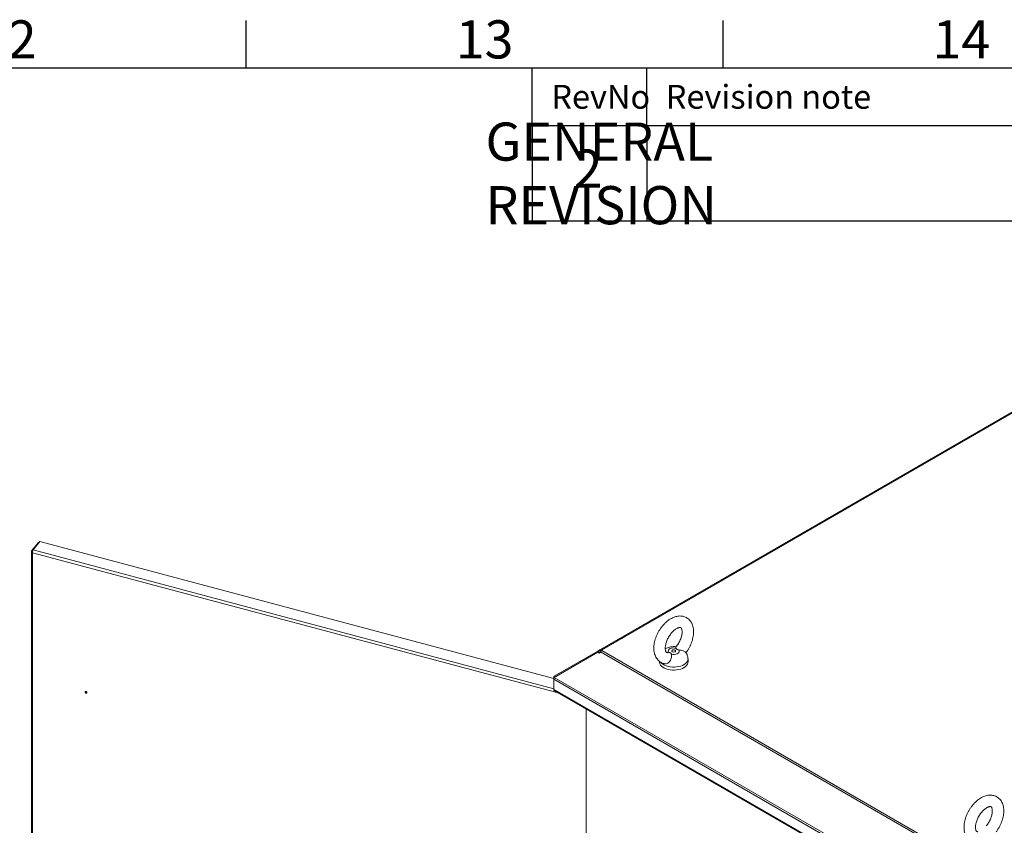
# Model space of a CAD drawing. Units: millimetres. Extents: x 63 to 8701, y 73 to 6222.
# Drawn here: x 6264 to 7296, y 5229 to 6073 of the extents above; entities that cross this region are included whole.
import ezdxf
from ezdxf.enums import TextEntityAlignment as Align

# ---------------------------------------------------------------- set-up
doc = ezdxf.new("R2010")
doc.units = ezdxf.units.MM
doc.header["$LTSCALE"] = 5
doc.layers.get('0').update_dxf_attribs({"color": 1})
doc.layers.add('Dimensions', color=7, linetype='Continuous')
doc.layers.add('Title Block', color=7, linetype='Continuous')
doc.styles.add('ISO Proportional', font='ARIALN.TTF', dxfattribs={"width": 0.8})
doc.styles.get("Standard").update_dxf_attribs({"font": 'romans.shx', "width": 0.8})

# ---------------------------------------------------------------- blocks, each defined once
blk = doc.blocks.new('ISO A1 title block')
at = {"layer": 'Title Block'}
for p, q in [((620, 574), (620, 579)), ((670, 574), (670, 579)), ((820, 574), (20, 574)), ((650, 568), (650, 574)), ((662, 568), (662, 574)), ((650, 568), (820, 568))]:
    blk.add_line(p, q, dxfattribs=at)
at = {"layer": 'Title Block', "style": 'ISO Proportional'}
for s, p in [('12', (595, 576.5)), ('13', (645, 576.5)), ('14', (695, 576.5))]:
    blk.add_text(s, height=4, dxfattribs=at).set_placement(p, align=Align.MIDDLE)
for s, p in [('RevNo', (652, 571)), ('Revision note', (664, 571))]:
    blk.add_text(s, height=2.5, dxfattribs=at).set_placement(p, align=Align.MIDDLE_LEFT)
at = {"layer": 'Title Block', "style": 'ISO Proportional', "flags": 8}
for tag, p in [('FILENAME', (747, 43)), ('DATE', (772, 43)), ('SCALE', (802, 43)), ('EDITION', (787, 23)), ('SHEET', (802, 23))]:
    blk.add_attdef(tag, text='', height=2.5, dxfattribs=at).set_placement(p, align=Align.MIDDLE_LEFT)
blk.add_attdef('DRAWING_NUMBER', text='', height=3, dxfattribs=at).set_placement((755, 25), align=Align.MIDDLE)

msp = doc.modelspace()

# ---------------------------------------------------------------- linework, layer by layer
at = {"color": 7, "linetype": 'Continuous', "lineweight": 18}
for p, q in [((7389.5, 5711.2), (6872.8, 5412.9)), ((6874.1, 5412.8), (7390.8, 5711.1)), ((6283.4, 5525.4), (6276.3, 5516.5)), ((6277.8, 5517.4), (6284.8, 5526.3)), ((6284, 5525.2), (6283.4, 5525.4)), ((6823.8, 5382.7), (6284.8, 5526.3)), ((6276.1, 5516), (6276.1, 4085.6)), ((6277.7, 5516.2), (6276.3, 5516.5)), ((6277.4, 5514.5), (6277.4, 4084.9)), ((6824.4, 5385), (6870, 5411.3)), ((6824.4, 5383.8), (6870, 5410.1)), ((6871.9, 5412.4), (6870, 5411.3)), ((6871, 5409.6), (6870, 5411.3)), ((6870, 5410.1), (6871.9, 5409.1)), ((6871, 5409.6), (6872.8, 5410.6)), ((6872.3, 5412.6), (6871.9, 5412.4)), ((6872.8, 5410.7), (6871.9, 5412.4)), ((6872.8, 5412.9), (6872.3, 5412.6)), ((6872.8, 5410.6), (6872.3, 5409.7)), ((6872.8, 5410.6), (7294.1, 5167.4)), ((6874.1, 5412.8), (6874.8, 5412.4)), ((6874.8, 5412.4), (6874.1, 5412)), ((7295.4, 5168.7), (6874.1, 5412)), ((6943.3, 5409.7), (6944.3, 5409.9)), ((6871, 5409.6), (6871, 5409.6)), ((6871.9, 5409.1), (6872.3, 5409.7)), ((6934.6, 5400.7), (6934.6, 5400.1)), ((6964.6, 5400.1), (6964.6, 5403.1)), ((6824.3, 5383.5), (6823.8, 5383.8)), ((6823.8, 5383.8), (6823.8, 5382.1)), ((6823.8, 5382.1), (7294.6, 5110.3)), ((6823.8, 5371.2), (6823.8, 5382.1)), ((6825, 5384.1), (6824.4, 5385)), ((6824.4, 5383.8), (7295, 5112.1)), ((6333.4, 5369), (6333.2, 5368.8)), ((6823.8, 5371.2), (7294.6, 5099.4)), ((6824.8, 5369.7), (7294.7, 5098.4)), ((6333.9, 5368.1), (6334.1, 5368.4)), ((6857.7, 5350.7), (6857.7, 3881.4))]:
    msp.add_line(p, q, dxfattribs=at)
at = {"color": 8, "linetype": 'Continuous', "lineweight": 18}
for p, q in [((6828.5, 5367.6), (6277.4, 5514.5)), ((6277.8, 5517.4), (6823.8, 5371.9)), ((6872.8, 5410.6), (6871, 5409.6)), ((6871.2, 5409.5), (6872.6, 5410.3)), ((6873.1, 5411.1), (6872.3, 5412.6)), ((6873.5, 5411.6), (6872.8, 5412.9)), ((6874.1, 5412), (6874.1, 5412.8))]:
    msp.add_line(p, q, dxfattribs=at)
at = {"color": 7, "linetype": 'Continuous', "lineweight": 18, "flags": 128}
for points in [[(6944.3, 5409.9), (6943.8, 5410.7), (6943.8, 5411.7), (6944.2, 5412.5), (6944.9, 5413.3), (6946, 5414), (6947.4, 5414.4), (6949, 5414.7), (6950.5, 5414.6), (6952, 5414.4)], [(6954.9, 5412.7), (6955.4, 5411.8), (6955.4, 5410.9), (6955.1, 5410), (6954.3, 5409.2), (6953.2, 5408.6), (6951.8, 5408.1), (6950.2, 5407.9), (6948.7, 5407.9), (6947.2, 5408.2)], [(6951, 5412.4), (6951.4, 5412), (6951.6, 5411.6), (6951.4, 5411.1), (6951, 5410.7), (6950.4, 5410.5), (6949.6, 5410.4), (6948.8, 5410.5), (6948.2, 5410.7), (6947.8, 5411.1), (6947.6, 5411.6), (6947.8, 5412), (6948.2, 5412.4), (6948.8, 5412.6), (6949.6, 5412.7), (6950.4, 5412.6), (6951, 5412.4)], [(6964.6, 5400.1), (6964.5, 5399), (6964, 5397.7), (6963.2, 5396.4), (6962, 5395.3), (6960.6, 5394.2), (6958.9, 5393.3), (6957, 5392.6), (6954.9, 5392), (6952.7, 5391.7), (6950.5, 5391.5), (6948.2, 5391.5), (6945.9, 5391.7), (6943.7, 5392.2), (6941.7, 5392.8), (6939.8, 5393.6), (6938.2, 5394.5), (6936.9, 5395.6), (6935.8, 5396.7), (6935.1, 5398), (6934.7, 5399.3), (6934.6, 5400.1)], [(6334.2, 5368), (6334.2, 5368.3), (6334, 5368.6), (6333.7, 5368.9), (6333.3, 5369), (6333, 5369), (6332.7, 5368.9), (6332.5, 5368.7), (6332.4, 5368.4), (6332.5, 5368.1), (6332.7, 5367.8), (6333, 5367.5), (6333.3, 5367.4), (6333.7, 5367.3), (6334, 5367.4), (6334.2, 5367.7), (6334.2, 5368)], [(6333.2, 5368.8), (6333.1, 5368.9), (6333.1, 5369)], [(6333.1, 5368.5), (6333.2, 5368.3), (6333.3, 5368.2), (6333.5, 5368.1), (6333.6, 5368), (6333.8, 5368), (6333.9, 5368.1), (6334, 5368.2), (6334, 5368.4), (6333.9, 5368.6), (6333.8, 5368.7), (6333.6, 5368.8), (6333.5, 5368.9), (6333.3, 5368.9), (6333.2, 5368.8), (6333.1, 5368.7), (6333.1, 5368.5)], [(6334.2, 5368.1), (6334, 5368.2), (6334, 5368.2)]]:
    msp.add_lwpolyline(points, dxfattribs=at)
at = {"color": 8, "linetype": 'Continuous', "lineweight": 18, "flags": 128}
msp.add_lwpolyline([(6964.6, 5403.1), (6964.5, 5402), (6964, 5400.7), (6963.2, 5399.5), (6962, 5398.3), (6960.6, 5397.3), (6958.9, 5396.4), (6957, 5395.6), (6954.9, 5395.1), (6952.7, 5394.7), (6950.5, 5394.5), (6948.2, 5394.5), (6945.9, 5394.8), (6943.7, 5395.2), (6941.7, 5395.8), (6939.8, 5396.6), (6938.2, 5397.5), (6936.9, 5398.6), (6935.9, 5399.6)], dxfattribs=at)
at = {"color": 7, "linetype": 'Continuous', "lineweight": 18}
for centre, radius, start, end in [((6873.3, 5411.7), 1.31, 54.3818, 114.314), ((6876, 5408.8), 3.75, 121.9547, 151.1444)]:
    msp.add_arc(centre, radius, start, end, dxfattribs=at)
for points in [[(6276.3, 5516.5), (6276.3, 5516.3), (6276.1, 5516), (6276.2, 5515.4), (6276.7, 5514.9), (6277.1, 5514.6), (6277.4, 5514.5)], [(6277.4, 5514.5), (6277.3, 5514.7), (6277.3, 5515.2), (6277.4, 5516.1), (6277.5, 5516.9), (6277.7, 5517.3), (6277.8, 5517.4)], [(6824.4, 5385), (6824.4, 5385), (6824.2, 5384.8), (6824, 5384.5), (6823.8, 5384.2), (6823.8, 5383.9), (6823.8, 5383.8)], [(6823.8, 5382.1), (6823.8, 5382.2), (6823.8, 5382.5), (6824, 5382.9), (6824.2, 5383.4), (6824.4, 5383.7), (6824.4, 5383.8)]]:
    msp.add_open_spline(points, degree=3, dxfattribs=at)
for points, knots in [([(6962.5, 5409.7), (6962.6, 5409.8), (6963.2, 5410.6), (6964.3, 5412.3), (6965.8, 5414.8), (6967.1, 5417.4), (6968.3, 5420.1), (6969.2, 5422.8), (6969.8, 5425.5), (6970.3, 5428.3), (6970.5, 5431), (6970.4, 5433.6), (6970.1, 5436.1), (6969.4, 5438.4), (6968.6, 5440.5), (6967.5, 5442.3), (6966.2, 5444), (6964.6, 5445.4), (6962.9, 5446.6), (6961, 5447.4), (6959.1, 5447.9), (6957, 5448.2), (6954.9, 5448.2), (6952.8, 5447.8), (6950.6, 5447.2), (6948.4, 5446.3), (6946.1, 5445.1), (6943.9, 5443.6), (6941.8, 5441.9), (6939.8, 5440), (6937.9, 5437.8), (6936.1, 5435.6), (6934.5, 5433.1), (6933.1, 5430.6), (6931.8, 5428), (6930.7, 5425.3), (6929.9, 5422.5), (6929.2, 5419.8), (6928.8, 5417.1), (6928.7, 5414.4), (6928.8, 5411.8), (6929.3, 5409.3), (6929.9, 5407), (6930.9, 5405), (6932.1, 5403.1), (6933.5, 5401.5), (6935.1, 5400.2), (6936.9, 5399.1), (6938.7, 5398.4), (6939.9, 5398.2), (6940.4, 5398.1)], [0, 0, 0, 0, 0.002048, 0.024071, 0.04607, 0.068083, 0.09014, 0.112282, 0.134551, 0.156982, 0.179594, 0.202368, 0.22518, 0.247788, 0.267663, 0.286928, 0.307651, 0.327701, 0.347211, 0.366416, 0.385518, 0.404745, 0.424332, 0.444466, 0.465251, 0.486667, 0.508575, 0.530767, 0.55304, 0.575265, 0.597408, 0.619474, 0.641489, 0.663487, 0.685508, 0.707581, 0.729748, 0.752051, 0.774523, 0.797175, 0.819977, 0.842766, 0.865288, 0.885003, 0.906254, 0.926772, 0.94662, 0.966001, 0.98516, 1, 1, 1, 1]), ([(6943.3, 5409.9), (6943.2, 5409.8), (6942.8, 5409.8), (6942.4, 5409.9), (6942.1, 5410), (6941.9, 5410.1), (6941.6, 5410.4), (6941.3, 5411), (6941.1, 5411.7), (6940.8, 5412.8), (6940.7, 5414.1), (6940.8, 5415.7), (6941, 5417.4), (6941.4, 5419.2), (6942, 5421.1), (6942.8, 5423.1), (6943.7, 5425.1), (6944.8, 5427), (6946.1, 5428.8), (6947.4, 5430.5), (6948.8, 5432), (6950.2, 5433.3), (6951.6, 5434.3), (6952.9, 5435.1), (6954.1, 5435.7), (6955.1, 5436), (6955.9, 5436.2), (6956.5, 5436.2), (6956.9, 5436.1), (6957.1, 5436), (6957.3, 5435.8), (6957.6, 5435.4), (6957.9, 5434.8), (6958.2, 5433.9), (6958.4, 5432.8), (6958.5, 5431.4), (6958.4, 5429.8), (6958.1, 5428), (6957.6, 5426.1), (6957, 5424.2), (6956.1, 5422.2), (6955.1, 5420.3), (6954, 5418.4), (6952.9, 5416.9), (6952.2, 5416), (6952, 5415.7)], [0, 0, 0, 0, 0.013624, 0.037198, 0.063516, 0.097636, 0.12188, 0.144313, 0.165729, 0.188398, 0.210819, 0.233318, 0.256063, 0.279112, 0.302447, 0.326013, 0.349742, 0.373559, 0.397388, 0.421126, 0.4447, 0.468038, 0.49108, 0.513795, 0.5362, 0.558417, 0.580695, 0.603466, 0.627727, 0.655802, 0.685815, 0.709639, 0.731714, 0.75509, 0.777625, 0.800063, 0.82263, 0.845474, 0.868622, 0.89204, 0.915668, 0.939434, 0.963263, 0.987071, 1, 1, 1, 1]), ([(6952.3, 5415.8), (6951.7, 5415.9), (6950.4, 5416.1), (6948.3, 5416), (6946.1, 5415.8), (6944, 5415.2), (6942.2, 5414.5), (6941.2, 5413.9), (6940.8, 5413.7)], [0, 0, 0, 0, 0.147054, 0.329399, 0.515531, 0.707071, 0.881583, 1, 1, 1, 1]), ([(6944.3, 5409.9), (6944.8, 5409.8), (6945.6, 5409.8), (6946.4, 5409.4), (6947, 5408.9), (6947.1, 5408.4), (6947.2, 5408.2)], [0, 0, 0, 0, 0.335792, 0.541722, 0.747579, 1, 1, 1, 1]), ([(6952, 5414.4), (6951.9, 5414.9), (6951.8, 5415.5), (6952, 5415.6), (6952, 5415.7)], [0, 0, 0, 0, 0.746704, 1, 1, 1, 1]), ([(6954.9, 5412.7), (6954.4, 5412.8), (6953.6, 5412.9), (6952.8, 5413.4), (6952.2, 5413.8), (6952.1, 5414.2), (6952, 5414.4)], [0, 0, 0, 0, 0.335792, 0.541722, 0.747579, 1, 1, 1, 1]), ([(6962.4, 5409.9), (6962.3, 5410), (6962.2, 5410.3), (6961.1, 5410.9), (6959.6, 5411.6), (6957.5, 5412.3), (6955.8, 5412.5), (6954.9, 5412.7)], [0, 0, 0, 0, 0.15449, 0.343585, 0.537259, 0.744859, 1, 1, 1, 1]), ([(6964.6, 5403.1), (6964.6, 5403.2), (6964.6, 5404), (6964.4, 5405.3), (6963.9, 5407.1), (6963.3, 5408.7), (6962.7, 5409.5), (6962.4, 5409.9)], [0, 0, 0, 0, 0.043673, 0.307729, 0.565005, 0.817647, 1, 1, 1, 1]), ([(6947.2, 5408.2), (6947.2, 5407.5), (6947.4, 5406.3), (6947.1, 5403.9), (6946.2, 5401.7), (6945, 5399.9), (6943.5, 5398.6), (6941.9, 5397.9), (6940.9, 5398), (6940.4, 5398.1)], [0, 0, 0, 0, 0.188318, 0.339937, 0.492268, 0.628077, 0.755958, 0.882312, 1, 1, 1, 1]), ([(6824.8, 5369.8), (6824.6, 5369.9), (6824.2, 5370.1), (6823.9, 5370.7), (6823.8, 5371.1), (6823.8, 5371.2)], [0, 0, 0, 0, 0.381203, 0.829595, 1, 1, 1, 1]), ([(7287.8, 5221.9), (7287.8, 5222), (7288.5, 5222.8), (7289.6, 5224.5), (7291.1, 5227), (7292.4, 5229.6), (7293.5, 5232.3), (7294.4, 5235), (7295.1, 5237.8), (7295.6, 5240.5), (7295.8, 5243.2), (7295.7, 5245.8), (7295.3, 5248.4), (7294.7, 5250.7), (7293.9, 5252.7), (7292.8, 5254.5), (7291.5, 5256.2), (7289.9, 5257.6), (7288.2, 5258.8), (7286.3, 5259.6), (7284.3, 5260.2), (7282.3, 5260.4), (7280.2, 5260.4), (7278, 5260.1), (7275.8, 5259.4), (7273.6, 5258.5), (7271.4, 5257.3), (7269.2, 5255.9), (7267.1, 5254.1), (7265.1, 5252.2), (7263.2, 5250.1), (7261.4, 5247.8), (7259.8, 5245.3), (7258.3, 5242.8), (7257.1, 5240.2), (7256, 5237.5), (7255.1, 5234.8), (7254.5, 5232), (7254.1, 5229.3), (7254, 5226.6), (7254.1, 5224), (7254.5, 5221.5), (7255.2, 5219.3), (7256.2, 5217.2), (7257.3, 5215.3), (7258.8, 5213.7), (7260.4, 5212.4), (7262.2, 5211.3), (7263.9, 5210.6), (7265.1, 5210.4), (7265.6, 5210.3)], [0, 0, 0, 0, 0.002048, 0.024071, 0.04607, 0.068083, 0.09014, 0.112282, 0.134551, 0.156982, 0.179594, 0.202368, 0.22518, 0.247788, 0.267663, 0.286928, 0.307651, 0.327701, 0.347211, 0.366416, 0.385518, 0.404745, 0.424332, 0.444466, 0.465251, 0.486667, 0.508575, 0.530767, 0.55304, 0.575265, 0.597408, 0.619474, 0.641489, 0.663487, 0.685508, 0.707581, 0.729748, 0.752051, 0.774523, 0.797175, 0.819977, 0.842766, 0.865288, 0.885003, 0.906254, 0.926772, 0.94662, 0.966001, 0.98516, 1, 1, 1, 1]), ([(7268.6, 5222.1), (7268.4, 5222.1), (7268.1, 5222), (7267.7, 5222.1), (7267.4, 5222.2), (7267.2, 5222.3), (7266.9, 5222.7), (7266.6, 5223.2), (7266.3, 5224), (7266.1, 5225), (7266, 5226.4), (7266, 5227.9), (7266.3, 5229.6), (7266.7, 5231.4), (7267.3, 5233.4), (7268, 5235.3), (7269, 5237.3), (7270.1, 5239.2), (7271.3, 5241), (7272.7, 5242.7), (7274.1, 5244.2), (7275.5, 5245.5), (7276.8, 5246.5), (7278.2, 5247.4), (7279.3, 5247.9), (7280.4, 5248.3), (7281.2, 5248.4), (7281.8, 5248.4), (7282.2, 5248.3), (7282.4, 5248.2), (7282.6, 5248), (7282.9, 5247.7), (7283.2, 5247.1), (7283.5, 5246.2), (7283.7, 5245), (7283.7, 5243.6), (7283.6, 5242), (7283.4, 5240.2), (7282.9, 5238.4), (7282.2, 5236.4), (7281.4, 5234.4), (7280.4, 5232.5), (7279.2, 5230.6), (7278.2, 5229.1), (7277.5, 5228.3), (7277.2, 5228)], [0, 0, 0, 0, 0.013624, 0.037198, 0.063516, 0.097636, 0.12188, 0.144313, 0.165729, 0.188398, 0.210819, 0.233318, 0.256063, 0.279112, 0.302447, 0.326013, 0.349742, 0.373559, 0.397388, 0.421126, 0.4447, 0.468038, 0.49108, 0.513795, 0.5362, 0.558417, 0.580695, 0.603466, 0.627727, 0.655802, 0.685815, 0.709639, 0.731714, 0.75509, 0.777625, 0.800063, 0.82263, 0.845474, 0.868622, 0.89204, 0.915668, 0.939434, 0.963263, 0.987071, 1, 1, 1, 1])]:
    msp.add_open_spline(points, degree=3, knots=knots, dxfattribs=at)
at = {"layer": 'Dimensions'}
for p, q in [((6801.3, 5962.5), (6801.3, 5862.5)), ((6921.3, 5962.5), (6921.3, 5862.5)), ((6801.3, 5862.5), (8501.3, 5862.5))]:
    msp.add_line(p, q, dxfattribs=at)

# ---------------------------------------------------------------- block references
at = {"layer": 'Title Block', "xscale": 10, "yscale": 10, "zscale": 10}
msp.add_blockref('ISO A1 title block', (301.3, 282.5), dxfattribs=at)

# ---------------------------------------------------------------- texts
at = {"layer": 'Dimensions', "insert": (6951.7, 5912.2), "char_height": 40, "attachment_point": 5}
msp.add_mtext('\\pxql;GENERAL REVISION', dxfattribs=at)
at = {"layer": 'Dimensions', "insert": (6859.8, 5912), "char_height": 40, "width": 436.758, "attachment_point": 5}
msp.add_mtext('2', dxfattribs=at)

doc.saveas('drawing.dxf')
